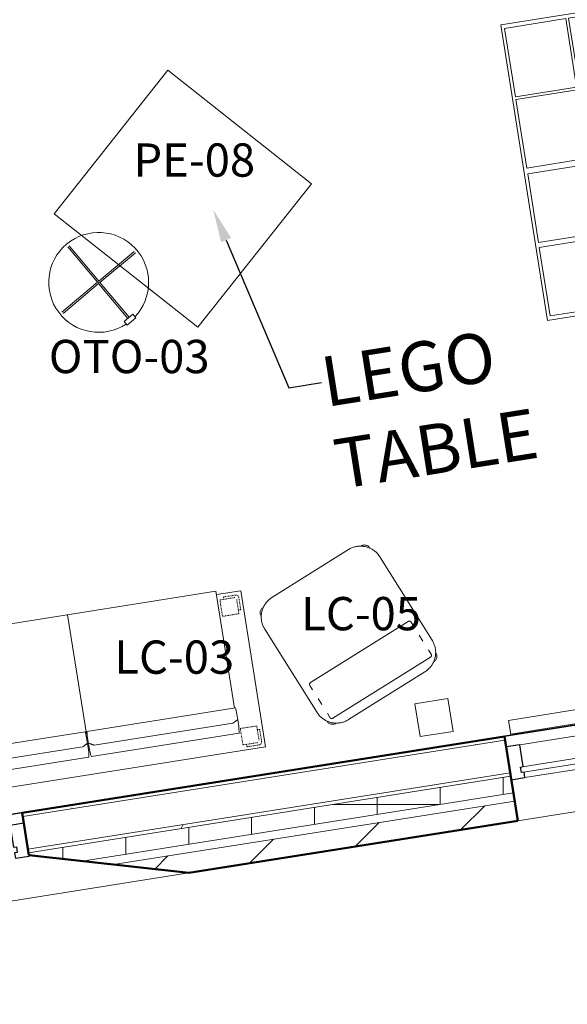
# Model space of a CAD drawing. Units: inches. Extents: x 607 to 3877, y -3711 to 158.
# Drawn here: x 1862 to 1961, y -3707 to -3529 of the extents above; entities that cross this region are included whole.
import ezdxf
from ezdxf import colors
from ezdxf.entities.mleader import LeaderData, LeaderLine
from ezdxf.math import Vec2, Vec3

# ---------------------------------------------------------------- set-up
doc = ezdxf.new("R2010")
doc.units = ezdxf.units.IN
doc.header["$MEASUREMENT"] = 0
doc.linetypes.add('Dash', pattern=[0.25, 0.125, -0.125])
for name, color, linetype, lineweight in [('A-COLS', 52, 'Continuous', 9), ('A-GLAZ-CURT', 52, 'Continuous', 9), ('A-GLAZ-CWMG', 51, 'Continuous', 9), ('A-WALL', 113, 'Continuous', 9), ('A-WALL-PATT', 111, 'Continuous', 9), ('I-FURN', 30, 'Continuous', 9), ('I-FURN-IDEN', 211, 'Continuous', 13), ('M-EQPM', 50, 'Continuous', 9)]:
    doc.layers.add(name, color=color, linetype=linetype, lineweight=lineweight)
doc.styles.add('Arial', font='arial.ttf', dxfattribs={"height": 9})
doc.styles.add('Arial Narrow_1', font='ARIALN.TTF', dxfattribs={"width": 0.75, "height": 9})
pattern_1 = [(0, (294.936, -2469.696), (30.72, 7.68), [1.267, -21.773, 1.267, -21.773, -122.88]), (0, (294.936, -2469.696), (30.72, 7.68), [-46.08, 1.267, -44.813, 1.267, -21.773, -53.76]), (0, (294.936, -2469.696), (30.72, 7.68), [-115.2, 1.267, -14.093, 1.267, -37.133]), (120, (306.456, -2465.856), (-22.011075, 22.7643), [1.267, -21.773, 1.267, -21.773, -122.88]), (120, (306.456, -2465.856), (-22.011075, 22.7643), [-46.08, 1.267, -44.813, 1.267, -21.773, -53.76]), (120, (306.456, -2465.856), (-22.011075, 22.7643), [-115.2, 1.267, -14.093, 1.267, -37.133]), (240, (310.296, -2450.496), (-8.708925, -30.4443), [1.267, -21.773, 1.267, -21.773, -122.88]), (240, (310.296, -2450.496), (-8.708925, -30.4443), [-46.08, 1.267, -44.813, 1.267, -21.773, -53.76]), (240, (310.296, -2450.496), (-8.708925, -30.4443), [-115.2, 1.267, -14.093, 1.267, -37.133])]

# ---------------------------------------------------------------- blocks, each defined once
blk = doc.blocks.new('08 80 00_Glazed Panel - GL222 - 1_ INSULATING GLASS-5363383-First Floor_Finish Plan')
at = {"layer": 'A-GLAZ-CURT'}
for p, q in [((14, 0.5), (-14, 0.5)), ((-14, 0.5), (-14, -0.5)), ((14, -0.5), (14, 0.5)), ((-14, -0.5), (14, -0.5))]:
    blk.add_line(p, q, dxfattribs=at)
blk = doc.blocks.new('Rectangular Mullion - Mullion_SF Front_2 x 6 Sill-5363317-First Floor_Finish Plan')
at = {"layer": 'A-GLAZ-CWMG'}
for p, q in [((-1053.76, -3655.77), (-1080.42, -3659.99)), ((-1052.82, -3661.7), (-1079.48, -3665.92))]:
    blk.add_line(p, q, dxfattribs=at)
blk = doc.blocks.new('Rectangular Mullion - Mullion_SF Front_2 x 6_Jamb R-5363318-First Floor_Finish Plan')
at = {"layer": 'A-GLAZ-CWMG', "lineweight": 30}
for p, q in [((-2.5, 1.5), (0, 1.5)), ((-2.5, 0.5), (-2.5, 1.5)), ((-2, 0.5), (-2.5, 0.5)), ((-2, -0.5), (-2, 0.5)), ((0, 1.5), (0, -4.5)), ((-2.5, -4.5), (-2.5, -0.5)), ((-2.5, -0.5), (-2, -0.5)), ((0, -4.5), (-2.5, -4.5))]:
    blk.add_line(p, q, dxfattribs=at)
blk = doc.blocks.new('M_Mechanical Placeholder - Cube - M_Electric Baseboard Unit Heater-V69-First Floor_Finish Plan')
at = {"layer": 'M-EQPM'}
for p, q in [((2.5, 30), (0, 30)), ((0, 30), (0, 0)), ((2.5, 0), (2.5, 30)), ((0, 0), (2.5, 0))]:
    blk.add_line(p, q, dxfattribs=at)
blk = doc.blocks.new('Rectangular Mullion - Mullion_SF Front_2 x 6_Jamb L-5363275-First Floor_Finish Plan')
at = {"layer": 'A-GLAZ-CWMG', "lineweight": 30}
for p, q in [((0, 1.5), (-2.5, 1.5)), ((-2.5, 1.5), (-2.5, 0.5)), ((-2.5, 0.5), (-2, 0.5)), ((-2, 0.5), (-2, -0.5)), ((0, -4.5), (0, 1.5)), ((-2, -0.5), (-2.5, -0.5)), ((-2.5, -0.5), (-2.5, -4.5)), ((-2.5, -4.5), (0, -4.5))]:
    blk.add_line(p, q, dxfattribs=at)
blk = doc.blocks.new('Crawling Book Bin - Crawling Book Bin-3265014-A101 - First Floor Plan - Floor boxes and DATA')
for p, q in [((27, 12), (-27, 12)), ((-27, 12), (-27, -12)), ((-26.25, 11.42), (-13.75, 11.42)), ((-26.25, 0.25), (-26.25, 11.42)), ((-13.75, 11.42), (-13.75, 0.25)), ((-13.25, 11.42), (-0.75, 11.42)), ((-13.25, 0.25), (-13.25, 11.42)), ((-0.75, 11.42), (-0.75, 0.25)), ((0.34, 11.42), (12.84, 11.42)), ((0.34, 0.25), (0.34, 11.42)), ((12.84, 11.42), (12.84, 0.25)), ((13.75, 11.42), (26.25, 11.42)), ((13.75, 0.25), (13.75, 11.42)), ((26.25, 11.42), (26.25, 0.25)), ((27, -12), (27, 12)), ((-13.75, 0.25), (-26.25, 0.25)), ((-0.75, 0.25), (-13.25, 0.25)), ((12.84, 0.25), (0.34, 0.25)), ((26.25, 0.25), (13.75, 0.25)), ((-26.25, -0.25), (-13.75, -0.25)), ((-26.25, -11.42), (-26.25, -0.25)), ((-13.75, -0.25), (-13.75, -11.42)), ((-13.25, -0.25), (-0.75, -0.25)), ((-13.25, -11.42), (-13.25, -0.25)), ((-0.75, -0.25), (-0.75, -11.42)), ((0.34, -0.25), (12.84, -0.25)), ((0.34, -11.42), (0.34, -0.25)), ((12.84, -0.25), (12.84, -11.42)), ((13.75, -0.25), (26.25, -0.25)), ((13.75, -11.42), (13.75, -0.25)), ((26.25, -0.25), (26.25, -11.42)), ((-27, -12), (27, -12)), ((-13.75, -11.42), (-26.25, -11.42)), ((-0.75, -11.42), (-13.25, -11.42)), ((12.84, -11.42), (0.34, -11.42)), ((26.25, -11.42), (13.75, -11.42))]:
    blk.add_line(p, q)
blk = doc.blocks.new('LC-06 - JSI-Arwyn-Seat_Lounge - LC-06-2888676-A101 - First Floor Plan - Floor boxes and DATA')
for p, q in [((0, -28.5), (0, 0)), ((0, 0), (63, 0)), ((63, 0), (63, -28.5)), ((31.25, -3.17), (4.31, -3.17)), ((58.69, -3.17), (31.75, -3.17)), ((30.44, -5.16), (5.13, -5.16)), ((57.88, -5.16), (32.56, -5.16)), ((4.23, -7.78), (31.33, -7.78)), ((4.43, -29.12), (4.43, -7.78)), ((31.49, -29.12), (31.49, -7.37)), ((31.67, -7.78), (58.77, -7.78)), ((58.56, -29.12), (58.56, -7.78)), ((4.43, -28.5), (0, -28.5)), ((4.43, -29.12), (58.56, -29.12)), ((63, -28.5), (58.56, -28.5))]:
    blk.add_line(p, q)
at = {"linetype": 'Dash'}
for p, q in [((0.53, -3.23), (0.53, -1.04)), ((0.96, -3.98), (0.96, -1.23)), ((1.03, -0.54), (3.21, -0.54)), ((1.21, -0.98), (3.96, -0.98)), ((3.28, -0.6), (3.28, -0.98)), ((3.96, -0.98), (3.96, -3.98)), ((59.04, -0.98), (59.04, -3.98)), ((61.79, -0.98), (59.04, -0.98)), ((59.72, -0.6), (59.72, -0.98)), ((61.97, -0.54), (59.79, -0.54)), ((62.04, -3.98), (62.04, -1.23)), ((62.47, -3.23), (62.47, -1.04)), ((0.59, -3.29), (0.96, -3.29)), ((62.41, -3.29), (62.04, -3.29)), ((3.96, -3.98), (0.96, -3.98)), ((59.04, -3.98), (62.04, -3.98)), ((0.96, -24.46), (0.96, -27.21)), ((3.96, -24.46), (0.96, -24.46)), ((3.96, -27.46), (3.96, -24.46)), ((59.04, -27.46), (59.04, -24.46)), ((59.04, -24.46), (62.04, -24.46)), ((62.04, -24.46), (62.04, -27.21)), ((0.53, -25.21), (0.53, -27.39)), ((0.59, -25.14), (0.96, -25.14)), ((62.41, -25.14), (62.04, -25.14)), ((62.47, -25.21), (62.47, -27.39)), ((1.03, -27.89), (3.21, -27.89)), ((1.21, -27.46), (3.96, -27.46)), ((3.28, -27.83), (3.28, -27.46)), ((61.79, -27.46), (59.04, -27.46)), ((59.72, -27.83), (59.72, -27.46)), ((61.97, -27.89), (59.79, -27.89))]:
    blk.add_line(p, q, dxfattribs=at)
for centre, radius, start, end in [((1.03, -1.04), 0.5, 90, 180), ((3.21, -0.6), 0.0625, 360, 90), ((59.79, -0.6), 0.0625, 90, 180), ((61.97, -1.04), 0.5, 0, 90), ((0.59, -3.23), 0.0625, 180, 270), ((62.41, -3.23), 0.0625, 270, 0), ((0.59, -25.21), 0.0625, 90, 180), ((62.41, -25.21), 0.0625, 0, 90), ((1.03, -27.39), 0.5, 180, 270), ((3.21, -27.83), 0.0625, 270, 360), ((59.79, -27.83), 0.0625, 180, 270), ((61.97, -27.39), 0.5, 270, 0)]:
    blk.add_arc(centre, radius, start, end, dxfattribs=at)
for centre, major_axis, ratio, start_param, end_param in [((4.38, -5.69), (0, 2.62), 0.091191, 0.284986, 2.488758), ((31.19, -5.69), (0, 2.63), 0.091191, 3.794427, 5.998199), ((31.81, -5.69), (0, 2.62), 0.091191, 0.284986, 2.488758), ((58.63, -5.69), (0, 2.63), 0.091191, 3.794427, 5.998199), ((5.19, -5.7), (1.05, 0.01), 0.269571, 2.462568, 3.140401), ((30.37, -5.7), (-1.05, 0.02), 0.268434, 3.143715, 3.821549), ((32.63, -5.7), (1.05, 0.01), 0.269571, 2.462568, 3.140401), ((57.81, -5.7), (-1.05, 0.02), 0.268434, 3.143715, 3.821549)]:
    blk.add_ellipse(centre, major_axis=major_axis, ratio=ratio, start_param=start_param, end_param=end_param)
for points, knots in [([(5.13, -5.16), (5.09, -5.16), (5.05, -5.18), (5, -5.19), (4.97, -5.2), (4.95, -5.21), (4.92, -5.22), (4.9, -5.24), (4.86, -5.26), (4.83, -5.28), (4.81, -5.29), (4.79, -5.31), (4.77, -5.32), (4.74, -5.33), (4.7, -5.36), (4.64, -5.4), (4.56, -5.44), (4.47, -5.49), (4.41, -5.52), (4.37, -5.53)], [0, 0, 0, 0, 0.1, 0.15, 0.175, 0.2, 0.225, 0.25, 0.3, 0.35, 0.375, 0.4, 0.425, 0.45, 0.5, 0.6, 0.7, 0.8, 1, 1, 1, 1]), ([(31.2, -5.53), (31.16, -5.52), (31.09, -5.49), (31, -5.44), (30.93, -5.4), (30.87, -5.36), (30.82, -5.33), (30.8, -5.32), (30.78, -5.31), (30.76, -5.29), (30.73, -5.28), (30.7, -5.26), (30.67, -5.24), (30.64, -5.22), (30.62, -5.21), (30.6, -5.2), (30.57, -5.19), (30.52, -5.18), (30.47, -5.16), (30.44, -5.16)], [0, 0, 0, 0, 0.2, 0.3, 0.4, 0.5, 0.55, 0.575, 0.6, 0.625, 0.65, 0.7, 0.75, 0.775, 0.8, 0.825, 0.85, 0.9, 1, 1, 1, 1]), ([(32.56, -5.16), (32.53, -5.16), (32.48, -5.18), (32.43, -5.19), (32.4, -5.2), (32.38, -5.21), (32.36, -5.22), (32.33, -5.24), (32.3, -5.26), (32.27, -5.28), (32.24, -5.29), (32.22, -5.31), (32.2, -5.32), (32.18, -5.33), (32.13, -5.36), (32.07, -5.4), (32, -5.44), (31.91, -5.49), (31.84, -5.52), (31.8, -5.53)], [0, 0, 0, 0, 0.1, 0.15, 0.175, 0.2, 0.225, 0.25, 0.3, 0.35, 0.375, 0.4, 0.425, 0.45, 0.5, 0.6, 0.7, 0.8, 1, 1, 1, 1]), ([(58.63, -5.53), (58.59, -5.52), (58.53, -5.49), (58.44, -5.44), (58.36, -5.4), (58.3, -5.36), (58.26, -5.33), (58.23, -5.32), (58.21, -5.31), (58.19, -5.29), (58.17, -5.28), (58.14, -5.26), (58.1, -5.24), (58.08, -5.22), (58.05, -5.21), (58.03, -5.2), (58, -5.19), (57.95, -5.18), (57.91, -5.16), (57.88, -5.16)], [0, 0, 0, 0, 0.2, 0.3, 0.4, 0.5, 0.55, 0.575, 0.6, 0.625, 0.65, 0.7, 0.75, 0.775, 0.8, 0.825, 0.85, 0.9, 1, 1, 1, 1])]:
    blk.add_open_spline(points, degree=3, knots=knots)
blk = doc.blocks.new('LC-05 - Arcadia Smallsorts Childrens Bench 7951 - LC-05-2946138-A101 - First Floor Plan - Floor boxes and DATA')
for p, q in [((8.12, 0), (-8.13, 0)), ((10.37, -1.71), (-10.38, -1.71)), ((-10.75, -2.12), (-10.75, -3.02)), ((10.75, -3.02), (10.75, -2.12)), ((-12.25, -4.12), (-12.25, -21.87)), ((-10.75, -4.9), (-10.75, -6.13)), ((10.75, -6.13), (10.75, -4.9)), ((12.25, -21.87), (12.25, -4.12)), ((-10.75, -8.01), (-10.75, -8.92)), ((10.75, -8.92), (10.75, -8.01)), ((-10.38, -9.32), (10.37, -9.32)), ((-8.13, -26), (8.12, -26))]:
    blk.add_line(p, q)
at = {"flags": 128}
for points in [[(-8.13, 0), (-8.29, 0), (-8.45, -0.01), (-8.62, -0.03), (-8.78, -0.05), (-8.94, -0.08), (-9.11, -0.12), (-9.26, -0.16), (-9.42, -0.21), (-9.58, -0.26), (-9.73, -0.33), (-9.88, -0.39), (-10.03, -0.47), (-10.17, -0.55), (-10.32, -0.63), (-10.45, -0.72), (-10.59, -0.82), (-10.72, -0.92), (-10.84, -1.02), (-10.97, -1.14), (-11.08, -1.25), (-11.2, -1.37), (-11.3, -1.5), (-11.41, -1.63), (-11.5, -1.76), (-11.6, -1.9), (-11.68, -2.04), (-11.76, -2.18), (-11.84, -2.33), (-11.91, -2.48), (-11.97, -2.63), (-12.03, -2.79), (-12.08, -2.94), (-12.12, -3.1), (-12.16, -3.26), (-12.19, -3.42), (-12.21, -3.59), (-12.23, -3.75), (-12.24, -3.92), (-12.25, -4.08), (-12.25, -4.12)], [(12.25, -4.12), (12.25, -3.96), (12.24, -3.8), (12.22, -3.63), (12.2, -3.47), (12.17, -3.31), (12.13, -3.14), (12.09, -2.99), (12.04, -2.83), (11.99, -2.67), (11.92, -2.52), (11.86, -2.37), (11.78, -2.22), (11.7, -2.08), (11.62, -1.93), (11.53, -1.8), (11.43, -1.66), (11.33, -1.53), (11.23, -1.41), (11.11, -1.28), (11, -1.17), (10.88, -1.05), (10.75, -0.95), (10.62, -0.84), (10.49, -0.75), (10.35, -0.65), (10.21, -0.57), (10.07, -0.49), (9.92, -0.41), (9.77, -0.34), (9.62, -0.28), (9.46, -0.22), (9.31, -0.17), (9.15, -0.13), (8.99, -0.09), (8.83, -0.06), (8.66, -0.04), (8.5, -0.02), (8.33, -0.01), (8.17, 0), (8.12, 0)], [(-10.75, -2.09), (-10.75, -2.07), (-10.75, -2.06), (-10.75, -2.04), (-10.75, -2.03), (-10.74, -2.02), (-10.74, -2), (-10.74, -1.99), (-10.73, -1.97), (-10.73, -1.96), (-10.72, -1.94), (-10.71, -1.93), (-10.71, -1.92), (-10.7, -1.9), (-10.69, -1.89), (-10.68, -1.88), (-10.68, -1.87), (-10.67, -1.85), (-10.66, -1.84), (-10.65, -1.83), (-10.64, -1.82), (-10.63, -1.81), (-10.61, -1.8), (-10.6, -1.79), (-10.59, -1.78), (-10.58, -1.77), (-10.56, -1.77), (-10.55, -1.76), (-10.54, -1.75), (-10.52, -1.75), (-10.51, -1.74), (-10.5, -1.74), (-10.48, -1.73), (-10.47, -1.73), (-10.45, -1.72), (-10.44, -1.72), (-10.42, -1.72), (-10.41, -1.72), (-10.39, -1.72), (-10.38, -1.71), (-10.38, -1.71)], [(10.37, -1.71), (10.39, -1.72), (10.4, -1.72), (10.42, -1.72), (10.43, -1.72), (10.45, -1.72), (10.46, -1.73), (10.48, -1.73), (10.49, -1.73), (10.51, -1.74), (10.52, -1.74), (10.53, -1.75), (10.55, -1.76), (10.56, -1.76), (10.57, -1.77), (10.59, -1.78), (10.6, -1.79), (10.61, -1.8), (10.62, -1.81), (10.63, -1.82), (10.64, -1.83), (10.65, -1.84), (10.66, -1.85), (10.67, -1.86), (10.68, -1.87), (10.69, -1.89), (10.7, -1.9), (10.71, -1.91), (10.71, -1.93), (10.72, -1.94), (10.72, -1.95), (10.73, -1.97), (10.73, -1.98), (10.74, -2), (10.74, -2.01), (10.74, -2.03), (10.75, -2.04), (10.75, -2.06), (10.75, -2.07), (10.75, -2.09), (10.75, -2.09)], [(-10.38, -9.32), (-10.39, -9.32), (-10.4, -9.32), (-10.42, -9.32), (-10.43, -9.31), (-10.45, -9.31), (-10.46, -9.31), (-10.48, -9.3), (-10.49, -9.3), (-10.51, -9.3), (-10.52, -9.29), (-10.53, -9.28), (-10.55, -9.28), (-10.56, -9.27), (-10.57, -9.26), (-10.59, -9.25), (-10.6, -9.24), (-10.61, -9.24), (-10.62, -9.23), (-10.63, -9.22), (-10.64, -9.21), (-10.65, -9.19), (-10.66, -9.18), (-10.67, -9.17), (-10.68, -9.16), (-10.69, -9.15), (-10.7, -9.13), (-10.71, -9.12), (-10.71, -9.11), (-10.72, -9.09), (-10.72, -9.08), (-10.73, -9.07), (-10.73, -9.05), (-10.74, -9.04), (-10.74, -9.02), (-10.74, -9.01), (-10.75, -8.99), (-10.75, -8.98), (-10.75, -8.96), (-10.75, -8.95), (-10.75, -8.94)], [(10.75, -8.94), (10.75, -8.96), (10.75, -8.97), (10.75, -8.99), (10.75, -9), (10.74, -9.02), (10.74, -9.03), (10.74, -9.05), (10.73, -9.06), (10.73, -9.08), (10.72, -9.09), (10.71, -9.1), (10.71, -9.12), (10.7, -9.13), (10.69, -9.14), (10.68, -9.16), (10.68, -9.17), (10.67, -9.18), (10.66, -9.19), (10.65, -9.2), (10.64, -9.21), (10.63, -9.22), (10.61, -9.23), (10.6, -9.24), (10.59, -9.25), (10.58, -9.26), (10.56, -9.27), (10.55, -9.27), (10.54, -9.28), (10.52, -9.29), (10.51, -9.29), (10.5, -9.3), (10.48, -9.3), (10.47, -9.31), (10.45, -9.31), (10.44, -9.31), (10.42, -9.32), (10.41, -9.32), (10.39, -9.32), (10.38, -9.32), (10.37, -9.32)], [(-12.25, -21.87), (-12.25, -22.04), (-12.24, -22.2), (-12.22, -22.37), (-12.2, -22.53), (-12.17, -22.69), (-12.13, -22.86), (-12.09, -23.01), (-12.04, -23.17), (-11.99, -23.33), (-11.92, -23.48), (-11.86, -23.63), (-11.78, -23.78), (-11.7, -23.92), (-11.62, -24.07), (-11.53, -24.2), (-11.43, -24.34), (-11.33, -24.47), (-11.23, -24.59), (-11.11, -24.72), (-11, -24.83), (-10.88, -24.95), (-10.75, -25.05), (-10.62, -25.16), (-10.49, -25.25), (-10.35, -25.35), (-10.21, -25.43), (-10.07, -25.51), (-9.92, -25.59), (-9.77, -25.66), (-9.62, -25.72), (-9.46, -25.78), (-9.31, -25.83), (-9.15, -25.87), (-8.99, -25.91), (-8.83, -25.94), (-8.66, -25.96), (-8.5, -25.98), (-8.33, -25.99), (-8.17, -26), (-8.13, -26)], [(8.12, -26), (8.29, -26), (8.45, -25.99), (8.62, -25.97), (8.78, -25.95), (8.94, -25.92), (9.11, -25.88), (9.26, -25.84), (9.42, -25.79), (9.58, -25.74), (9.73, -25.67), (9.88, -25.61), (10.03, -25.53), (10.17, -25.45), (10.32, -25.37), (10.45, -25.28), (10.59, -25.18), (10.72, -25.08), (10.84, -24.98), (10.97, -24.86), (11.08, -24.75), (11.2, -24.63), (11.3, -24.5), (11.41, -24.37), (11.5, -24.24), (11.6, -24.1), (11.68, -23.96), (11.76, -23.82), (11.84, -23.67), (11.91, -23.52), (11.97, -23.37), (12.03, -23.21), (12.08, -23.06), (12.12, -22.9), (12.16, -22.74), (12.19, -22.58), (12.21, -22.41), (12.23, -22.25), (12.24, -22.08), (12.25, -21.92), (12.25, -21.87)]]:
    blk.add_lwpolyline(points, dxfattribs=at)
for points in [[(-10.56, -0.66), (-10.64, -0.68), (-10.81, -0.72), (-11.05, -0.83), (-11.25, -1), (-11.41, -1.2), (-11.53, -1.44), (-11.57, -1.6), (-11.58, -1.69)], [(-11.53, -1.81), (-11.55, -1.77), (-11.57, -1.73), (-11.58, -1.69)], [(-10.43, -0.72), (-10.48, -0.7), (-10.52, -0.68), (-10.56, -0.66)], [(10.56, -0.66), (10.52, -0.68), (10.48, -0.7), (10.43, -0.72)], [(11.58, -1.69), (11.57, -1.6), (11.53, -1.44), (11.41, -1.2), (11.25, -1), (11.05, -0.83), (10.81, -0.72), (10.64, -0.68), (10.56, -0.66)], [(11.58, -1.69), (11.57, -1.73), (11.55, -1.77), (11.53, -1.81)], [(-11.58, -24.31), (-11.57, -24.27), (-11.55, -24.23), (-11.53, -24.19)], [(-11.58, -24.31), (-11.57, -24.4), (-11.53, -24.56), (-11.41, -24.8), (-11.25, -25), (-11.05, -25.17), (-10.81, -25.28), (-10.64, -25.32), (-10.56, -25.34)], [(10.56, -25.34), (10.64, -25.32), (10.81, -25.28), (11.05, -25.17), (11.25, -25), (11.41, -24.8), (11.53, -24.56), (11.57, -24.4), (11.58, -24.31)], [(11.53, -24.19), (11.55, -24.23), (11.57, -24.27), (11.58, -24.31)], [(-10.56, -25.34), (-10.52, -25.32), (-10.48, -25.3), (-10.43, -25.28)], [(10.43, -25.28), (10.48, -25.3), (10.52, -25.32), (10.56, -25.34)]]:
    blk.add_open_spline(points, degree=3)
blk = doc.blocks.new('A$Ca2636b88')
for p, q in [((8.84, 9.36), (8.84, 17.7)), ((9.16, 17.7), (9.16, 9.36)), ((8.84, 9.36), (0.5, 9.36)), ((8.84, 9.04), (0.5, 9.04)), ((8.84, 0.85), (8.84, 9.04)), ((9.16, 9.36), (17.5, 9.36)), ((17.5, 9.04), (9.16, 9.04)), ((9.16, 9.04), (9.16, 0.85)), ((8, 0.85), (8, 0)), ((8, 0.85), (10, 0.85)), ((8, 0), (10, 0)), ((10, 0.85), (10, 0))]:
    blk.add_line(p, q)
blk.add_arc((9, 9.2), 9, 276.3794, 263.6206)
blk.add_point((9, 9.2))
blk = doc.blocks.new('Family1 - PE-03 DUPLO CUBE LARGE-1203977-Furniture Plan')
at = {"layer": 'I-FURN'}
for p, q in [((16.5, 16.5), (-16.5, 16.5)), ((-16.5, 16.5), (-16.5, -16.5)), ((16.5, -16.5), (16.5, 16.5)), ((-16.5, -16.5), (16.5, -16.5))]:
    blk.add_line(p, q, dxfattribs=at)

msp = doc.modelspace()

# ---------------------------------------------------------------- hatches: boundary and pattern name
at = {"layer": 'A-WALL-PATT'}
h = msp.add_hatch(dxfattribs=at)
h.set_pattern_fill('FP_14', color=256, style=0, pattern_type=2)
h.set_pattern_definition(pattern_1)
h.paths.add_polyline_path([(1747.89, -3691.1), (1759, -3689.34), (1758.9, -3688.72), (1747.79, -3690.48)])
h.paths.add_polyline_path([(1762.09, -3688.85), (1831.1, -3677.92), (1831, -3677.3), (1761.99, -3688.23)])
h.paths.add_polyline_path([(1862.71, -3672.92), (1949.62, -3659.15), (1949.53, -3658.53), (1862.61, -3672.3)])
h = msp.add_hatch(dxfattribs=at)
h.set_pattern_fill('FP_14', color=256, style=0, pattern_type=2)
h.set_pattern_definition(pattern_1)
h.paths.add_polyline_path([(1741.76, -3698.78), (1832.14, -3684.46), (1832.04, -3683.85), (1741.67, -3698.16)])
h.paths.add_polyline_path([(1863.74, -3679.46), (1950.66, -3665.69), (1950.56, -3665.08), (1863.65, -3678.84)])
h = msp.add_hatch(dxfattribs=at)
h.set_pattern_fill('FP_16', color=256, style=0, pattern_type=2)
h.set_pattern_definition([(0, (294.936, -2469.696), (0, 11.331), []), (90, (294.936, -2469.696), (-11.331, 7e-16), [])])
h.paths.add_polyline_path([(1742.23, -3701.74), (1832.61, -3687.43), (1832.14, -3684.46), (1741.76, -3698.78)])
h.paths.add_polyline_path([(1873.43, -3680.96), (1951.13, -3668.66), (1950.66, -3665.69), (1863.74, -3679.46), (1863.81, -3679.89), (1867.57, -3680.31)])
h = msp.add_hatch(dxfattribs=at)
h.set_pattern_fill('FP_15', color=256, style=0, pattern_type=2)
h.set_pattern_definition([(45, (294.936, -2469.696), (-8.01223, 8.01223), [])])
h.paths.add_polyline_path([(1743.04, -3706.8), (1833.41, -3692.49), (1832.84, -3688.91), (1742.47, -3703.22)])
h.paths.add_polyline_path([(1892.67, -3683.1), (1951.93, -3673.72), (1951.37, -3670.14), (1879.06, -3681.59)])

# ---------------------------------------------------------------- linework, layer by layer
at = {"layer": 'A-COLS', "lineweight": 20}
for p, q in [((1939.33, -3651.67), (1933.4, -3652.61)), ((1940.27, -3657.59), (1939.33, -3651.67)), ((1933.4, -3652.61), (1934.34, -3658.53)), ((1934.34, -3658.53), (1940.27, -3657.59))]:
    msp.add_line(p, q, dxfattribs=at)
at = {"layer": 'A-WALL'}
for p, q in [((2354.24, -3594.3), (1762.09, -3688.09)), ((1949.53, -3658.53), (1981.13, -3653.53)), ((1862.71, -3672.92), (1949.62, -3659.15)), ((2011.19, -3664.33), (1951.93, -3673.72)), ((1863.65, -3678.84), (1950.56, -3665.08)), ((1863.74, -3679.46), (1950.66, -3665.69)), ((1873.43, -3680.96), (1951.13, -3668.66)), ((1879.06, -3681.59), (1951.37, -3670.14)), ((1831, -3677.3), (1862.61, -3672.3)), ((1892.67, -3683.1), (1833.41, -3692.49))]:
    msp.add_line(p, q, dxfattribs=at)
at = {"layer": 'A-WALL', "lineweight": 50}
for p, q in [((1949.53, -3658.53), (1862.61, -3672.3)), ((1951.93, -3673.72), (1949.53, -3658.53)), ((1862.61, -3672.3), (1863.81, -3679.89)), ((1892.67, -3683.1), (1951.93, -3673.72)), ((1863.81, -3679.89), (1892.67, -3683.1))]:
    msp.add_line(p, q, dxfattribs=at)

# ---------------------------------------------------------------- block references
at = {"layer": 'A-GLAZ-CURT', "rotation": 8.999999999999496}
msp.add_blockref('08 80 00_Glazed Panel - GL222 - 1_ INSULATING GLASS-5363383-First Floor_Finish Plan', (1966.33, -3662.33), dxfattribs=at)
at = {"layer": 'A-GLAZ-CWMG'}
msp.add_blockref('Rectangular Mullion - Mullion_SF Front_2 x 6 Sill-5363317-First Floor_Finish Plan', (3032.71, 0), dxfattribs=at)
at = {"layer": 'A-GLAZ-CWMG', "rotation": 188.9999999999995}
msp.add_blockref('Rectangular Mullion - Mullion_SF Front_2 x 6_Jamb L-5363275-First Floor_Finish Plan', (1950.52, -3664.83), dxfattribs=at)
at = {"layer": 'A-GLAZ-CWMG', "extrusion": (0, 0, -1), "rotation": 171.0000000000005}
msp.add_blockref('Rectangular Mullion - Mullion_SF Front_2 x 6_Jamb R-5363318-First Floor_Finish Plan', (-1863.61, -3678.59), dxfattribs=at)
at = {"layer": 'I-FURN'}
for name, p, rotation in [('Crawling Book Bin - Crawling Book Bin-3265014-A101 - First Floor Plan - Floor boxes and DATA', (1964.94, -3554.94), 278.9999999999993), ('Family1 - PE-03 DUPLO CUBE LARGE-1203977-Furniture Plan', (1891.57, -3561.52), 321.6634971251879), ('A$Ca2636b88', (1875.42, -3589.45), 40.02441392061339), ('LC-05 - Arcadia Smallsorts Childrens Bench 7951 - LC-05-2946138-A101 - First Floor Plan - Floor boxes and DATA', (1928.32, -3651.15), 212.0917493360159), ('LC-06 - JSI-Arwyn-Seat_Lounge - LC-06-2888676-A101 - First Floor Plan - Floor boxes and DATA', (1906.45, -3660.38), 188.9999999999994)]:
    msp.add_blockref(name, p, dxfattribs=dict(at, rotation=rotation))
at = {"layer": 'M-EQPM', "rotation": 99.0000007575369}
msp.add_blockref('M_Mechanical Placeholder - Cube - M_Electric Baseboard Unit Heater-V69-First Floor_Finish Plan', (1980.3, -3653.37), dxfattribs=at)

# ---------------------------------------------------------------- texts
at = {"layer": 'I-FURN-IDEN', "char_height": 6, "width": 20.604, "attachment_point": 1, "style": 'Arial Narrow_1'}
for s, insert in [('PE-08', (1882.66, -3551.55)), ('OTO-03', (1867.41, -3586.98)), ('LC-05', (1912.89, -3633.35)), ('LC-03', (1879.22, -3641.19))]:
    msp.add_mtext(s, dxfattribs=dict(at, insert=insert))

# ---------------------------------------------------------------- leaders
at = {"layer": 'I-FURN'}
ml = msp.add_multileader_mtext('Standard', dxfattribs=at)
ml.set_content('LEGO\\PTABLE', color=256, style='Arial')
ml.set_leader_properties()
ml.build(insert=Vec2(0, 0))
ml.multileader.update_dxf_attribs({"text_right_attachment_type": 6, "dogleg_length": 6, "arrow_head_size": 6})
ctx = ml.context
ctx.base_point, ctx.char_height, ctx.arrow_head_size, ctx.landing_gap_size, ctx.plane_origin, ctx.plane_x_axis, ctx.plane_y_axis = Vec3(1916.57, -3594.67), 9, 6, 0.09, Vec3(1862.95, -3480.3), Vec3(0.987688, 0.156434), Vec3(-0.156434, 0.987688)
ctx.right_attachment = 6
notes = []
notes.append((ctx, [(0, (1, 1, 0), (1910.64, -3595.6), (0.987688, 0.156434), 6, [(0, [(1897.03, -3563.47)], 0, [])])]))
ctx.mtext.insert, ctx.mtext.text_direction, ctx.mtext.rotation, ctx.mtext.flow_direction = Vec3(1915.96, -3590.21), Vec3(0.987688, 0.156434), 0.15708, 5
for ctx, leaders in notes:
    for number, flags, end, landing, length, lines in leaders:
        leader = LeaderData()
        leader.index, (leader.has_last_leader_line, leader.has_dogleg_vector, leader.attachment_direction) = number, flags
        leader.last_leader_point, leader.dogleg_vector, leader.dogleg_length = Vec3(end), Vec3(landing), length
        for number, points, colour, breaks in lines:
            line = LeaderLine()
            line.index, line.vertices, line.color, line.breaks = number, Vec3.list(points), colors.encode_raw_color(colour), breaks
            leader.lines.append(line)
        ctx.leaders.append(leader)

doc.saveas('drawing.dxf')
